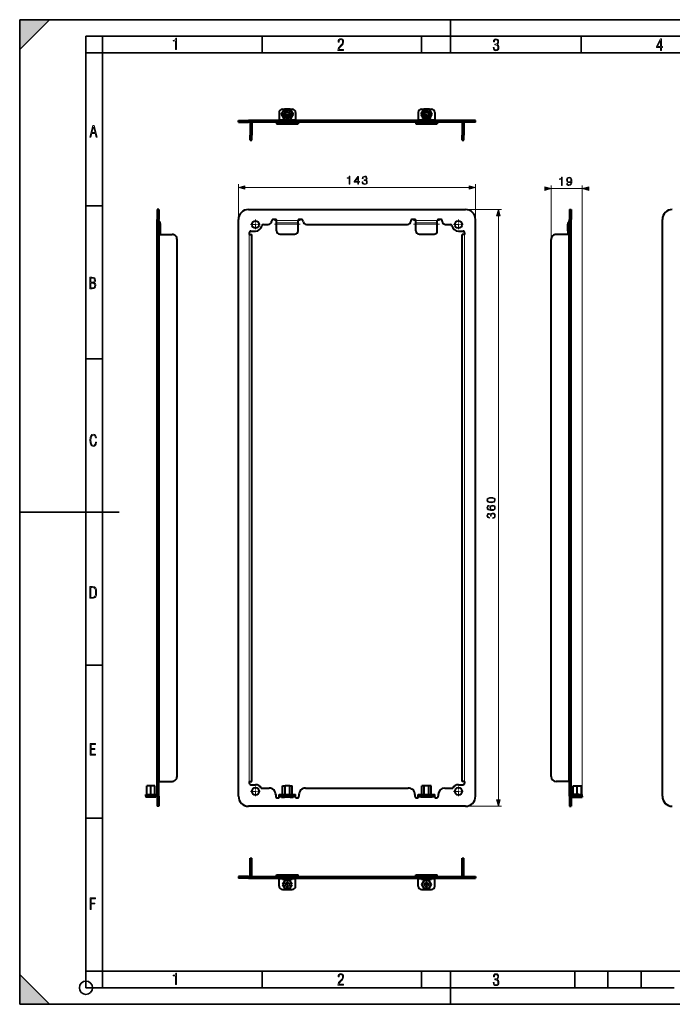
# Model space of a CAD drawing. Extents: x 0 to 420, y 0 to 297.
# Drawn here: x 0 to 197, y 0 to 297 of the extents above; entities that cross this region are included whole.
import ezdxf

# ---------------------------------------------------------------- set-up
doc = ezdxf.new("R2010")
doc.units = 0
doc.linetypes.add('DASHDOT', pattern=[18.5, 12, -3, 0.5, -3])

msp = doc.modelspace()

# ---------------------------------------------------------------- linework, layer by layer
at = {"color": 7, "lineweight": 35}
for p, q in [((0, 0), (0, 297)), ((0, 297), (420, 297)), ((0, 288), (9, 297)), ((0, 0), (0, 297)), ((0, 297), (420, 297)), ((0, 288), (0, 297)), ((0, 297), (9, 297)), ((130, 287), (130, 297)), ((20.000401, 4.99976), (20.000401, 292)), ((20.000401, 292), (415, 292)), ((25.000401, 287), (25.000401, 292)), ((73.125504, 287), (73.125504, 292)), ((121.250999, 287), (121.250999, 292)), ((169.376007, 287), (169.376007, 292)), ((20.000401, 287), (25.000401, 287)), ((25.000401, 9.99976), (25.000401, 287)), ((25.000401, 287), (410, 287)), ((20.000401, 240.832993), (25.000401, 240.832993)), ((20.000401, 194.667007), (25.000401, 194.667007)), ((0, 148.5), (30, 148.5)), ((20.000401, 102.333), (25.000401, 102.333)), ((20.000401, 56.166599), (25.000401, 56.166599)), ((0, 9), (9, 0)), ((0, 0), (0, 9)), ((20.000401, 10), (25.000401, 10)), ((20.000401, 9.99976), (25.000401, 9.99976)), ((25.000401, 9.99976), (410, 9.99976)), ((25.0005, 4.99976), (25.0005, 9.99976)), ((73.125504, 4.99976), (73.125504, 9.99976)), ((121.250999, 4.99976), (121.250999, 9.99976)), ((130, 0), (130, 9.99976)), ((167.501007, 4.99976), (167.501007, 9.99976)), ((177.501007, 4.99976), (177.501007, 9.99976)), ((187.501007, 4.99976), (187.501007, 9.99976)), ((20.000401, 4.99976), (167.501007, 4.99976)), ((167.501007, 4.99976), (177.501007, 4.99976)), ((177.501007, 4.99976), (187.501007, 4.99976)), ((187.501007, 4.99976), (197.501007, 4.99976)), ((0, 0), (420, 0)), ((0, 0), (420, 0)), ((0, 0), (9, 0))]:
    msp.add_line(p, q, dxfattribs=at)
at = {"color": 7, "lineweight": 40}
for p, q in [((78.262886, 269.020355), (78.262886, 266.870361)), ((79.030838, 268.520355), (79.896858, 270.020355)), ((79.896858, 267.020355), (79.030838, 268.520355)), ((79.262886, 270.020355), (79.896858, 270.020355)), ((81.628914, 270.020355), (79.896858, 270.020355)), ((81.628914, 270.020355), (82.262886, 270.020355)), ((81.628914, 270.020355), (82.494934, 268.520355)), ((82.494934, 268.520355), (81.628914, 267.020355)), ((83.262886, 269.020355), (83.262886, 266.870361)), ((120.262886, 269.020355), (120.262886, 266.870361)), ((121.896866, 270.020355), (121.030838, 268.520355)), ((121.030838, 268.520355), (121.896866, 267.020355)), ((121.262886, 270.020355), (121.896866, 270.020355)), ((123.628906, 270.020355), (121.896866, 270.020355)), ((123.628906, 270.020355), (124.262886, 270.020355)), ((124.494934, 268.520355), (123.628906, 270.020355)), ((123.628906, 267.020355), (124.494934, 268.520355)), ((125.262886, 269.020355), (125.262886, 266.870361)), ((66.012886, 266.620361), (69.012886, 266.620361)), ((66.012886, 266.120361), (66.012886, 266.620361)), ((66.012886, 266.120361), (69.012886, 266.120361)), ((134.512878, 266.620361), (69.012886, 266.620361)), ((134.512878, 266.120361), (69.012886, 266.120361)), ((69.512886, 265.870361), (69.512886, 262.120361)), ((70.012886, 265.870361), (70.012886, 262.120361)), ((78.512886, 266.120361), (77.512886, 266.120361)), ((77.512886, 266.120361), (77.512886, 265.620361)), ((77.512886, 265.620361), (78.512886, 265.620361)), ((78.262886, 266.620361), (78.262886, 266.870361)), ((78.512886, 266.120361), (83.012886, 266.120361)), ((78.512886, 265.620361), (83.012886, 265.620361)), ((79.262886, 266.870361), (82.262886, 266.870361)), ((79.262886, 266.870361), (79.262886, 266.620361)), ((79.896858, 267.020355), (81.628914, 267.020355)), ((82.262886, 266.870361), (82.262886, 266.620361)), ((84.012886, 266.120361), (83.012886, 266.120361)), ((83.012886, 265.620361), (84.012886, 265.620361)), ((83.262886, 266.620361), (83.262886, 266.870361)), ((84.012886, 266.120361), (84.012886, 265.620361)), ((120.512886, 266.120361), (119.512886, 266.120361)), ((119.512886, 266.120361), (119.512886, 265.620361)), ((119.512886, 265.620361), (120.512886, 265.620361)), ((120.262886, 266.620361), (120.262886, 266.870361)), ((120.512886, 266.120361), (125.012886, 266.120361)), ((120.512886, 265.620361), (125.012886, 265.620361)), ((121.262886, 266.870361), (124.262886, 266.870361)), ((121.262886, 266.870361), (121.262886, 266.620361)), ((121.896866, 267.020355), (123.628906, 267.020355)), ((124.262886, 266.870361), (124.262886, 266.620361)), ((126.012886, 266.120361), (125.012886, 266.120361)), ((125.012886, 265.620361), (126.012886, 265.620361)), ((125.262886, 266.620361), (125.262886, 266.870361)), ((126.012886, 266.120361), (126.012886, 265.620361)), ((133.512878, 265.870361), (133.512878, 262.120361)), ((134.012878, 265.870361), (134.012878, 262.120361)), ((137.512878, 266.620361), (134.512878, 266.620361)), ((137.512878, 266.120361), (134.512878, 266.120361)), ((137.512878, 266.120361), (137.512878, 266.620361)), ((69.512886, 260.620361), (69.512886, 262.120361)), ((70.012886, 260.620361), (70.012886, 262.120361)), ((133.512878, 260.620361), (133.512878, 262.120361)), ((134.012878, 260.620361), (134.012878, 262.120361)), ((69.512886, 260.620361), (70.012886, 260.620361)), ((133.512878, 260.620361), (134.012878, 260.620361)), ((41.98093, 239.736252), (41.48093, 239.736252)), ((41.48093, 239.736252), (41.48093, 236.736252)), ((41.98093, 239.736252), (41.98093, 236.736252)), ((69.012886, 239.736252), (134.512878, 239.736252)), ((165.853851, 239.736252), (166.353851, 239.736252)), ((165.853851, 239.736252), (165.853851, 236.736252)), ((166.353851, 239.736252), (166.353851, 236.736252)), ((41.48093, 62.736252), (41.48093, 236.736252)), ((41.98093, 62.736252), (41.98093, 236.736252)), ((42.127377, 236.089798), (42.188038, 236.029144)), ((42.48093, 233.336258), (42.48093, 235.322037)), ((66.012886, 62.736252), (66.012886, 236.736252)), ((73.587372, 235.236252), (75.012886, 235.236252)), ((77.262886, 236.736252), (76.512886, 236.736252)), ((77.512886, 236.443359), (77.512886, 236.486252)), ((77.512886, 235.736252), (77.512886, 236.443359)), ((77.512886, 235.675598), (77.512886, 235.736252)), ((77.512886, 235.322037), (77.512886, 235.675598)), ((77.512886, 233.336258), (77.512886, 235.322037)), ((84.012886, 236.443359), (84.012886, 236.486252)), ((84.012886, 235.736252), (84.012886, 236.443359)), ((84.012886, 235.675598), (84.012886, 235.736252)), ((84.012886, 235.322037), (84.012886, 235.675598)), ((84.012886, 233.336258), (84.012886, 235.322037)), ((85.012886, 236.736252), (84.262886, 236.736252)), ((86.512886, 235.236252), (117.012886, 235.236252)), ((119.262886, 236.736252), (118.512886, 236.736252)), ((119.512886, 236.443359), (119.512886, 236.486252)), ((119.512886, 235.736252), (119.512886, 236.443359)), ((119.512886, 235.675598), (119.512886, 235.736252)), ((119.512886, 235.322037), (119.512886, 235.675598)), ((119.512886, 233.336258), (119.512886, 235.322037)), ((126.012886, 236.443359), (126.012886, 236.486252)), ((126.012886, 235.736252), (126.012886, 236.443359)), ((126.012886, 235.675598), (126.012886, 235.736252)), ((126.012886, 235.322037), (126.012886, 235.675598)), ((126.012886, 233.336258), (126.012886, 235.322037)), ((127.012886, 236.736252), (126.262886, 236.736252)), ((128.512878, 235.236252), (129.9384, 235.236252)), ((137.512878, 62.736252), (137.512878, 236.736252)), ((165.353851, 233.336258), (165.353851, 235.322037)), ((165.707397, 236.089798), (165.646744, 236.029144)), ((165.853851, 62.736252), (165.853851, 236.736252)), ((165.853851, 233.336258), (165.853851, 235.322037)), ((166.353851, 62.736252), (166.353851, 236.736252)), ((193.918121, 62.736252), (193.918121, 236.736252)), ((41.98093, 232.336258), (42.48093, 232.336258)), ((42.23093, 232.236252), (41.98093, 232.236252)), ((42.23093, 232.236252), (45.98093, 232.236252)), ((42.48093, 232.336258), (42.48093, 233.336258)), ((69.262886, 232.736252), (69.262886, 232.236252)), ((69.262886, 232.236252), (70.012886, 232.236252)), ((69.762886, 233.236252), (71.137886, 233.236252)), ((70.012886, 67.236252), (70.012886, 232.236252)), ((78.512886, 232.336258), (83.012886, 232.336258)), ((120.512886, 232.336258), (125.012886, 232.336258)), ((132.387878, 233.236252), (133.762878, 233.236252)), ((133.512878, 67.236252), (133.512878, 232.236252)), ((134.262878, 232.236252), (133.512878, 232.236252)), ((134.262878, 232.736252), (134.262878, 232.236252)), ((165.603851, 232.236252), (161.853851, 232.236252)), ((165.353851, 233.336258), (165.353851, 232.336258)), ((165.853851, 232.336258), (165.353851, 232.336258)), ((165.603851, 232.236252), (165.853851, 232.236252)), ((165.853851, 232.336258), (165.853851, 233.336258)), ((47.48093, 68.736252), (47.48093, 230.736252)), ((160.353851, 68.736252), (160.353851, 230.736252)), ((38.35593, 63.236252), (38.35593, 65.936249)), ((39.580929, 65.936249), (38.35593, 65.936249)), ((39.580929, 63.236252), (39.580929, 65.936249)), ((40.805931, 65.936249), (39.580929, 65.936249)), ((40.805931, 63.236252), (40.805931, 65.936249)), ((42.23093, 67.236252), (41.98093, 67.236252)), ((42.23093, 67.236252), (45.98093, 67.236252)), ((69.262886, 67.236252), (69.262886, 66.736252)), ((69.262886, 67.236252), (70.012886, 67.236252)), ((69.762886, 66.236252), (71.137886, 66.236252)), ((79.348381, 65.936249), (80.055634, 65.936249)), ((79.348381, 63.236252), (79.348381, 65.936249)), ((80.055634, 63.236252), (80.055634, 65.936249)), ((81.470139, 65.936249), (80.055634, 65.936249)), ((81.470139, 63.236252), (81.470139, 65.936249)), ((81.470139, 65.936249), (82.177399, 65.936249)), ((82.177399, 63.236252), (82.177399, 65.936249)), ((121.348373, 63.236252), (121.348373, 65.936249)), ((122.055634, 65.936249), (121.348373, 65.936249)), ((122.055634, 63.236252), (122.055634, 65.936249)), ((123.470139, 65.936249), (122.055634, 65.936249)), ((123.470139, 63.236252), (123.470139, 65.936249)), ((124.177399, 65.936249), (123.470139, 65.936249)), ((124.177399, 63.236252), (124.177399, 65.936249)), ((132.387878, 66.236252), (133.762878, 66.236252)), ((134.262878, 67.236252), (133.512878, 67.236252)), ((134.262878, 67.236252), (134.262878, 66.736252)), ((165.603851, 67.236252), (161.853851, 67.236252)), ((165.603851, 67.236252), (165.853851, 67.236252)), ((167.028854, 63.236252), (167.028854, 65.936249)), ((167.028854, 65.936249), (168.253845, 65.936249)), ((168.253845, 65.936249), (169.478851, 65.936249)), ((168.253845, 63.236252), (168.253845, 65.936249)), ((169.478851, 63.236252), (169.478851, 65.936249)), ((38.080929, 63.236252), (39.080929, 63.236252)), ((38.080929, 62.736252), (38.080929, 63.236252)), ((38.080929, 62.736252), (39.080929, 62.736252)), ((38.080929, 62.736252), (38.080929, 62.436253)), ((39.580929, 62.436253), (38.080929, 62.436253)), ((39.080929, 63.236252), (41.23093, 63.236252)), ((39.080929, 62.736252), (41.23093, 62.736252)), ((39.580929, 62.736252), (39.580929, 62.436253)), ((41.080929, 62.436253), (39.580929, 62.436253)), ((41.080929, 62.736252), (41.080929, 62.436253)), ((41.48093, 62.736252), (41.48093, 59.736252)), ((41.98093, 62.736252), (41.98093, 59.736252)), ((72.869934, 65.236252), (75.262886, 65.236252)), ((77.262886, 63.236252), (77.262886, 62.736252)), ((78.262886, 63.236252), (79.262886, 63.236252)), ((78.262886, 62.736252), (78.262886, 63.236252)), ((78.262886, 62.736252), (79.262886, 62.736252)), ((78.262886, 62.486252), (78.262886, 62.736252)), ((78.262886, 62.436253), (78.262886, 62.486252)), ((79.030838, 62.736252), (79.896858, 62.736252)), ((79.030838, 62.736252), (79.030838, 62.436253)), ((79.030838, 62.436253), (79.896858, 62.436253)), ((79.262886, 63.236252), (82.262886, 63.236252)), ((79.262886, 62.736252), (82.262886, 62.736252)), ((79.896858, 62.736252), (79.896858, 62.436253)), ((81.628914, 62.736252), (79.896858, 62.736252)), ((81.628914, 62.436253), (79.896858, 62.436253)), ((81.628914, 62.736252), (81.628914, 62.436253)), ((81.628914, 62.736252), (82.494934, 62.736252)), ((81.628914, 62.436253), (82.494934, 62.436253)), ((82.262886, 63.236252), (83.262886, 63.236252)), ((82.262886, 62.736252), (83.262886, 62.736252)), ((82.494934, 62.736252), (82.494934, 62.436253)), ((83.262886, 62.736252), (83.262886, 63.236252)), ((83.262886, 62.486252), (83.262886, 62.736252)), ((83.262886, 62.436253), (83.262886, 62.486252)), ((84.262886, 63.236252), (84.262886, 62.736252)), ((86.262886, 65.236252), (117.262886, 65.236252)), ((119.262886, 63.236252), (119.262886, 62.736252)), ((120.262886, 63.236252), (121.262886, 63.236252)), ((120.262886, 62.736252), (120.262886, 63.236252)), ((120.262886, 62.736252), (121.262886, 62.736252)), ((120.262886, 62.486252), (120.262886, 62.736252)), ((120.262886, 62.436253), (120.262886, 62.486252)), ((121.896866, 62.736252), (121.030838, 62.736252)), ((121.030838, 62.736252), (121.030838, 62.436253)), ((121.896866, 62.436253), (121.030838, 62.436253)), ((121.262886, 63.236252), (124.262886, 63.236252)), ((121.262886, 62.736252), (124.262886, 62.736252)), ((123.628906, 62.736252), (121.896866, 62.736252)), ((121.896866, 62.736252), (121.896866, 62.436253)), ((123.628906, 62.436253), (121.896866, 62.436253)), ((124.494934, 62.736252), (123.628906, 62.736252)), ((123.628906, 62.736252), (123.628906, 62.436253)), ((124.494934, 62.436253), (123.628906, 62.436253)), ((124.262886, 63.236252), (125.262886, 63.236252)), ((124.262886, 62.736252), (125.262886, 62.736252)), ((124.494934, 62.736252), (124.494934, 62.436253)), ((125.262886, 62.736252), (125.262886, 63.236252)), ((125.262886, 62.486252), (125.262886, 62.736252)), ((125.262886, 62.436253), (125.262886, 62.486252)), ((126.262886, 63.236252), (126.262886, 62.736252)), ((128.262878, 65.236252), (130.655838, 65.236252)), ((165.853851, 62.736252), (165.853851, 59.736252)), ((166.353851, 62.736252), (166.353851, 59.736252)), ((168.753845, 63.236252), (166.603851, 63.236252)), ((168.753845, 62.736252), (166.603851, 62.736252)), ((166.753845, 62.736252), (166.753845, 62.436253)), ((166.753845, 62.736252), (168.253845, 62.736252)), ((166.753845, 62.436253), (168.253845, 62.436253)), ((168.253845, 62.736252), (169.753845, 62.736252)), ((168.253845, 62.736252), (168.253845, 62.436253)), ((168.253845, 62.436253), (169.753845, 62.436253)), ((168.753845, 63.236252), (169.753845, 63.236252)), ((168.753845, 62.736252), (169.753845, 62.736252)), ((169.753845, 62.736252), (169.753845, 63.236252)), ((169.753845, 62.736252), (169.753845, 62.436253)), ((41.98093, 59.736252), (41.48093, 59.736252)), ((134.512878, 59.736252), (69.012886, 59.736252)), ((77.762886, 62.236252), (78.062889, 62.236252)), ((83.462891, 62.236252), (83.762886, 62.236252)), ((119.762886, 62.236252), (120.062881, 62.236252)), ((125.462891, 62.236252), (125.762886, 62.236252)), ((165.853851, 59.736252), (166.353851, 59.736252)), ((69.512886, 42.536266), (69.512886, 44.036266)), ((69.512886, 44.036266), (70.012886, 44.036266)), ((69.512886, 38.786266), (69.512886, 42.536266)), ((70.012886, 42.536266), (70.012886, 44.036266)), ((70.012886, 38.786266), (70.012886, 42.536266)), ((133.512878, 44.036266), (134.012878, 44.036266)), ((133.512878, 42.536266), (133.512878, 44.036266)), ((133.512878, 38.786266), (133.512878, 42.536266)), ((134.012878, 42.536266), (134.012878, 44.036266)), ((134.012878, 38.786266), (134.012878, 42.536266)), ((77.512886, 39.036266), (84.012886, 39.036266)), ((77.512886, 38.743374), (77.512886, 39.036266)), ((77.512886, 38.682713), (77.512886, 38.743374)), ((77.512886, 38.536266), (77.512886, 38.682713)), ((84.012886, 38.743374), (84.012886, 39.036266)), ((84.012886, 38.682713), (84.012886, 38.743374)), ((84.012886, 38.536266), (84.012886, 38.682713)), ((119.512886, 39.036266), (126.012886, 39.036266)), ((119.512886, 38.743374), (119.512886, 39.036266)), ((119.512886, 38.682713), (119.512886, 38.743374)), ((119.512886, 38.536266), (119.512886, 38.682713)), ((126.012886, 38.743374), (126.012886, 39.036266)), ((126.012886, 38.682713), (126.012886, 38.743374)), ((126.012886, 38.536266), (126.012886, 38.682713)), ((69.012886, 38.536266), (66.012886, 38.536266)), ((66.012886, 38.536266), (66.012886, 38.036266)), ((69.012886, 38.036266), (66.012886, 38.036266)), ((69.012886, 38.536266), (134.512878, 38.536266)), ((69.012886, 38.036266), (134.512878, 38.036266)), ((78.262886, 37.786266), (78.262886, 38.036266)), ((78.262886, 35.636265), (78.262886, 37.786266)), ((79.262886, 38.036266), (79.262886, 37.786266)), ((79.262886, 37.786266), (82.262886, 37.786266)), ((80.041199, 37.386265), (79.319511, 36.136265)), ((79.319511, 36.136265), (80.041199, 34.886265)), ((80.055634, 37.361267), (79.348381, 36.136265)), ((79.348381, 36.136265), (80.055634, 34.911266)), ((80.041199, 37.386265), (81.484573, 37.386265)), ((80.055634, 37.361267), (81.470139, 37.361267)), ((82.177399, 36.136265), (81.470139, 37.361267)), ((81.470139, 34.911266), (82.177399, 36.136265)), ((82.206261, 36.136265), (81.484573, 37.386265)), ((81.484573, 34.886265), (82.206261, 36.136265)), ((82.262886, 38.036266), (82.262886, 37.786266)), ((83.262886, 37.786266), (83.262886, 38.036266)), ((83.262886, 35.636265), (83.262886, 37.786266)), ((120.262886, 37.786266), (120.262886, 38.036266)), ((120.262886, 35.636265), (120.262886, 37.786266)), ((121.262886, 38.036266), (121.262886, 37.786266)), ((121.262886, 37.786266), (124.262886, 37.786266)), ((121.319511, 36.136265), (122.041199, 37.386265)), ((122.041199, 34.886265), (121.319511, 36.136265)), ((121.348373, 36.136265), (122.055634, 37.361267)), ((122.055634, 34.911266), (121.348373, 36.136265)), ((122.041199, 37.386265), (123.484573, 37.386265)), ((122.055634, 37.361267), (123.470139, 37.361267)), ((123.470139, 37.361267), (124.177399, 36.136265)), ((124.177399, 36.136265), (123.470139, 34.911266)), ((123.484573, 37.386265), (124.206261, 36.136265)), ((124.206261, 36.136265), (123.484573, 34.886265)), ((124.262886, 38.036266), (124.262886, 37.786266)), ((125.262886, 37.786266), (125.262886, 38.036266)), ((125.262886, 35.636265), (125.262886, 37.786266)), ((134.512878, 38.536266), (137.512878, 38.536266)), ((134.512878, 38.036266), (137.512878, 38.036266)), ((137.512878, 38.536266), (137.512878, 38.036266)), ((79.262886, 34.636265), (82.262886, 34.636265)), ((81.628914, 34.636265), (79.896858, 34.636265)), ((81.484573, 34.886265), (80.041199, 34.886265)), ((81.470139, 34.911266), (80.055634, 34.911266)), ((121.262886, 34.636265), (124.262886, 34.636265)), ((123.628906, 34.636265), (121.896866, 34.636265)), ((123.484573, 34.886265), (122.041199, 34.886265)), ((123.470139, 34.911266), (122.055634, 34.911266))]:
    msp.add_line(p, q, dxfattribs=at)
at = {"color": 7, "linetype": 'DASHDOT', "lineweight": 18, "ltscale": 0.070214}
for p, q in [((82.16716, 268.520355), (79.358612, 268.520355)), ((124.16716, 268.520355), (121.358612, 268.520355))]:
    msp.add_line(p, q, dxfattribs=at)
at = {"color": 7, "linetype": 'DASHDOT', "lineweight": 18, "ltscale": 0.070213}
for p, q in [((80.762886, 269.924622), (80.762886, 267.116089)), ((122.762886, 269.924622), (122.762886, 267.116089))]:
    msp.add_line(p, q, dxfattribs=at)
at = {"color": 7, "linetype": 'DASHDOT', "lineweight": 18, "ltscale": 0.015007}
for p, q in [((69.012886, 266.67038), (69.012886, 266.070099)), ((42.030956, 236.736252), (41.430656, 236.736252)), ((166.40387, 236.736252), (165.803574, 236.736252)), ((42.030956, 62.736252), (41.430656, 62.736252)), ((166.40387, 62.736252), (165.803574, 62.736252)), ((134.512878, 38.586292), (134.512878, 37.985992))]:
    msp.add_line(p, q, dxfattribs=at)
at = {"color": 7, "lineweight": 18}
for p, q in [((69.012886, 266.120361), (69.012886, 266.620361)), ((78.262886, 266.870361), (79.262886, 266.870361)), ((78.512886, 266.120361), (78.512886, 265.620361)), ((82.262886, 266.870361), (83.262886, 266.870361)), ((83.012886, 266.120361), (83.012886, 265.620361)), ((120.262886, 266.870361), (121.262886, 266.870361)), ((120.512886, 266.120361), (120.512886, 265.620361)), ((124.262886, 266.870361), (125.262886, 266.870361)), ((125.012886, 266.120361), (125.012886, 265.620361)), ((134.512878, 266.120361), (134.512878, 266.620361)), ((69.512886, 262.120361), (70.012886, 262.120361)), ((133.512878, 262.120361), (134.012878, 262.120361)), ((66.012886, 236.736252), (66.012886, 247.371918)), ((137.512878, 236.736252), (137.512878, 247.371918)), ((160.353851, 230.736252), (160.353851, 247.033752)), ((169.753845, 62.736252), (169.753845, 247.033752)), ((67.94474, 246.371918), (135.581024, 246.371918)), ((160.353851, 246.033752), (169.753845, 246.033752)), ((134.512878, 239.736252), (145.426147, 239.736252)), ((144.426147, 61.668102), (144.426147, 237.804398)), ((41.98093, 236.736252), (41.48093, 236.736252)), ((77.512886, 236.443359), (84.012886, 236.443359)), ((77.512886, 235.736252), (84.012886, 235.736252)), ((77.512886, 235.675598), (84.012886, 235.675598)), ((77.512886, 235.322037), (84.012886, 235.322037)), ((119.512886, 236.443359), (126.012886, 236.443359)), ((119.512886, 235.736252), (126.012886, 235.736252)), ((119.512886, 235.675598), (126.012886, 235.675598)), ((119.512886, 235.322037), (126.012886, 235.322037)), ((165.853851, 236.736252), (166.353851, 236.736252)), ((41.98093, 233.336258), (42.48093, 233.336258)), ((42.23093, 67.236252), (42.23093, 232.236252)), ((69.262886, 232.236252), (69.262886, 67.236252)), ((134.262878, 232.236252), (134.262878, 67.236252)), ((165.853851, 233.336258), (165.353851, 233.336258)), ((165.603851, 67.236252), (165.603851, 232.236252)), ((39.080929, 62.736252), (39.080929, 63.236252)), ((41.98093, 62.736252), (41.48093, 62.736252)), ((78.262886, 62.486252), (79.030838, 62.486252)), ((79.262886, 62.736252), (79.262886, 63.236252)), ((82.262886, 62.736252), (82.262886, 63.236252)), ((82.494934, 62.486252), (83.262886, 62.486252)), ((120.262886, 62.486252), (121.030838, 62.486252)), ((121.262886, 62.736252), (121.262886, 63.236252)), ((124.262886, 62.736252), (124.262886, 63.236252)), ((124.494934, 62.486252), (125.262886, 62.486252)), ((165.853851, 62.736252), (166.353851, 62.736252)), ((168.753845, 62.736252), (168.753845, 63.236252)), ((134.512878, 59.736252), (145.426147, 59.736252)), ((69.512886, 42.536266), (70.012886, 42.536266)), ((133.512878, 42.536266), (134.012878, 42.536266)), ((77.512886, 38.743374), (84.012886, 38.743374)), ((77.512886, 38.682713), (84.012886, 38.682713)), ((119.512886, 38.743374), (126.012886, 38.743374)), ((119.512886, 38.682713), (126.012886, 38.682713)), ((69.012886, 38.536266), (69.012886, 38.036266)), ((78.262886, 37.786266), (79.262886, 37.786266)), ((82.262886, 37.786266), (83.262886, 37.786266)), ((120.262886, 37.786266), (121.262886, 37.786266)), ((124.262886, 37.786266), (125.262886, 37.786266)), ((134.512878, 38.536266), (134.512878, 38.036266))]:
    msp.add_line(p, q, dxfattribs=at)
at = {"color": 7, "linetype": 'DASHDOT', "lineweight": 18, "ltscale": 0.03}
for p, q in [((78.162888, 266.870361), (79.362885, 266.870361)), ((82.162888, 266.870361), (83.362885, 266.870361)), ((120.162888, 266.870361), (121.362885, 266.870361)), ((124.162888, 266.870361), (125.362885, 266.870361)), ((78.162888, 37.786266), (79.362885, 37.786266)), ((82.162888, 37.786266), (83.362885, 37.786266)), ((120.162888, 37.786266), (121.362885, 37.786266)), ((124.162888, 37.786266), (125.362885, 37.786266))]:
    msp.add_line(p, q, dxfattribs=at)
at = {"color": 7, "linetype": 'DASHDOT', "lineweight": 18, "ltscale": 0.014999}
msp.add_line((134.512878, 266.070374), (134.512878, 266.670349), dxfattribs=at)
at = {"color": 7, "linetype": 'DASHDOT', "lineweight": 18, "ltscale": 0.073125}
for p, q in [((72.600388, 235.236252), (69.675385, 235.236252)), ((71.137886, 236.698746), (71.137886, 233.773758)), ((133.850388, 235.236252), (130.925385, 235.236252)), ((132.387878, 236.698746), (132.387878, 233.773758)), ((71.137886, 65.698753), (71.137886, 62.77375)), ((132.387878, 65.698753), (132.387878, 62.77375)), ((72.600388, 64.236252), (69.675385, 64.236252)), ((133.850388, 64.236252), (130.925385, 64.236252))]:
    msp.add_line(p, q, dxfattribs=at)
at = {"color": 7, "linetype": 'DASHDOT', "lineweight": 18, "ltscale": 0.195}
for p, q in [((76.862885, 236.443359), (84.662888, 236.443359)), ((76.862885, 235.322037), (84.662888, 235.322037)), ((118.862885, 236.443359), (126.662888, 236.443359)), ((118.862885, 235.322037), (126.662888, 235.322037))]:
    msp.add_line(p, q, dxfattribs=at)
at = {"color": 7, "linetype": 'DASHDOT', "lineweight": 18, "ltscale": 0.023039}
msp.add_line((78.186089, 62.486252), (79.107635, 62.486252), dxfattribs=at)
at = {"color": 7, "linetype": 'DASHDOT', "lineweight": 18, "ltscale": 0.023038}
for p, q in [((82.418144, 62.486252), (83.339684, 62.486252)), ((120.186096, 62.486252), (121.107635, 62.486252)), ((124.418144, 62.486252), (125.339676, 62.486252))]:
    msp.add_line(p, q, dxfattribs=at)
at = {"color": 7, "linetype": 'DASHDOT', "lineweight": 18, "ltscale": 0.015}
msp.add_line((69.012886, 37.986267), (69.012886, 38.586266), dxfattribs=at)
at = {"color": 7, "linetype": 'DASHDOT', "lineweight": 18, "ltscale": 0.039}
for p, q in [((81.542885, 36.136265), (79.982887, 36.136265)), ((80.762886, 36.916267), (80.762886, 35.356266)), ((123.542885, 36.136265), (121.982887, 36.136265)), ((122.762886, 36.916267), (122.762886, 35.356266))]:
    msp.add_line(p, q, dxfattribs=at)
at = {"color": 7, "lineweight": 18}
for points in [[(47.03595, 287.977722), (47.322525, 287.977722), (47.322525, 291.426056), (47.101723, 291.426056), (47.026554, 291.120667), (46.876217, 290.918671), (46.63662, 290.796509), (46.303062, 290.754242), (46.303062, 290.575714), (46.490982, 290.571014), (47.03595, 290.613281)], [(96.03479, 287.748749), (97.749557, 287.748749), (97.749557, 288.035339), (96.349556, 288.035339), (96.396538, 288.279633), (96.537476, 288.519226), (96.758286, 288.777618), (97.049561, 289.064178), (97.373718, 289.378937), (97.632111, 289.764191), (97.740166, 290.332642), (97.679092, 290.722565), (97.509964, 291.013855), (97.24218, 291.197083), (96.899223, 291.262848), (96.560966, 291.197083), (96.307274, 291.004456), (96.142845, 290.699097), (96.086472, 290.295044), (96.086472, 290.243378), (96.354256, 290.243378), (96.391838, 290.572235), (96.499893, 290.811829), (96.678421, 290.952789), (96.927414, 290.999756), (97.138824, 290.952789), (97.303253, 290.825928), (97.411301, 290.623901), (97.448891, 290.35614), (97.397209, 290.008484), (97.256271, 289.721893), (96.786469, 289.19574), (96.457611, 288.857483), (96.218018, 288.538025), (96.081772, 288.17627)], [(142.865891, 288.620239), (142.926971, 288.197418), (143.0961, 287.88266), (143.359192, 287.694733), (143.706833, 287.628967), (144.077972, 287.694733), (144.359863, 287.896759), (144.538376, 288.220917), (144.604156, 288.648438), (144.566574, 288.963196), (144.463211, 289.216888), (144.289383, 289.404785), (144.04039, 289.536346), (144.237701, 289.667877), (144.383347, 289.851105), (144.47261, 290.081299), (144.505493, 290.35849), (144.444412, 290.710846), (144.284683, 290.978638), (144.030991, 291.152466), (143.711533, 291.213531), (143.396774, 291.152466), (143.157166, 290.973938), (143.002136, 290.682648), (142.945755, 290.292725), (143.227646, 290.292725), (143.227646, 290.306824), (143.260529, 290.583984), (143.359192, 290.786011), (143.514221, 290.908142), (143.720932, 290.955139), (143.927643, 290.912842), (144.087372, 290.79541), (144.186035, 290.607483), (144.223618, 290.35849), (144.176636, 290.034332), (144.030991, 289.808838), (143.786697, 289.677277), (143.434357, 289.63501), (143.415558, 289.63501), (143.415558, 289.376617), (143.561203, 289.381317), (143.89006, 289.33432), (144.120255, 289.19809), (144.2565, 288.967896), (144.303482, 288.639038), (144.2565, 288.324249), (144.134354, 288.089355), (143.946426, 287.943726), (143.711533, 287.896759), (143.481339, 287.943726), (143.302811, 288.079956), (143.190063, 288.310181), (143.147781, 288.620239)], [(193.360916, 287.748749), (193.661591, 287.748749), (193.661591, 288.646057), (193.976349, 288.646057), (193.976349, 288.89975), (193.661591, 288.89975), (193.661591, 291.197083), (193.360916, 291.197083), (192.167618, 288.89975), (192.167618, 288.646057), (193.360916, 288.646057)], [(192.463593, 288.89975), (193.393799, 290.746063), (193.360916, 288.89975)], [(21.175169, 261.603729), (21.447651, 261.603729), (21.748322, 262.703064), (22.80537, 262.703064), (23.101343, 261.603729), (23.397316, 261.603729), (22.462416, 265.103729), (22.119463, 265.103729)], [(21.800001, 262.970856), (22.274498, 264.718506), (22.744295, 262.970856)], [(99.413094, 247.371918), (99.642578, 247.371918), (99.642578, 249.802383), (99.44091, 249.802383), (99.388748, 249.583328), (99.27401, 249.433807), (99.082771, 249.346878), (98.82547, 249.32254), (98.811562, 249.32254), (98.811562, 249.173035), (98.846329, 249.173035), (99.187088, 249.20433), (99.413094, 249.30864)], [(102.013229, 247.371918), (102.242722, 247.371918), (102.242722, 247.97345), (102.562607, 247.97345), (102.562607, 248.15773), (102.242722, 248.15773), (102.242722, 249.732834), (101.99585, 249.732834), (100.966644, 248.15773), (100.966644, 247.97345), (102.013229, 247.97345)], [(103.309479, 248.067322), (103.309479, 248.060379), (103.361633, 247.740479), (103.518097, 247.504044), (103.764969, 247.354538), (104.09877, 247.302383), (104.422134, 247.354538), (104.669006, 247.497086), (104.82547, 247.726578), (104.881104, 248.029083), (104.853287, 248.244659), (104.773315, 248.421982), (104.644669, 248.554108), (104.467339, 248.641037), (104.717682, 248.853134), (104.804611, 249.173035), (104.755936, 249.430328), (104.620331, 249.628525), (104.401276, 249.757172), (104.11615, 249.802383), (103.817123, 249.750214), (103.591125, 249.611145), (103.445084, 249.381653), (103.385971, 249.079147), (103.601547, 249.079147), (103.639801, 249.305161), (103.740631, 249.47554), (103.897102, 249.579849), (104.112679, 249.618088), (104.303917, 249.583328), (104.45343, 249.49292), (104.550781, 249.350357), (104.585556, 249.173035), (104.54731, 248.96788), (104.439522, 248.825333), (104.258713, 248.734924), (104.01532, 248.707108), (103.928391, 248.710587), (103.928391, 248.533249), (104.032707, 248.536728), (104.300438, 248.505432), (104.491676, 248.41156), (104.606415, 248.255081), (104.644669, 248.036041), (104.606415, 247.80307), (104.498627, 247.629227), (104.321304, 247.521423), (104.084862, 247.486664), (103.858856, 247.524902), (103.688477, 247.639648), (103.580688, 247.82045), (103.545914, 248.067322)], [(67.94474, 246.889557), (66.012886, 246.371918), (67.94474, 245.854279)], [(102.013229, 248.15773), (101.175262, 248.15773), (102.013229, 249.444244)], [(135.581024, 245.854279), (137.512878, 246.371918), (135.581024, 246.889557)], [(158.421997, 245.516113), (160.353851, 246.033752), (158.421997, 246.551392)], [(163.490891, 247.033752), (163.720367, 247.033752), (163.720367, 249.464218), (163.518707, 249.464218), (163.466553, 249.245163), (163.351807, 249.095642), (163.160568, 249.008713), (162.903259, 248.984375), (162.889359, 248.984375), (162.889359, 248.834869), (162.924133, 248.834869), (163.264877, 248.866165), (163.490891, 248.970474)], [(165.273926, 247.579651), (165.061813, 247.579651), (165.127884, 247.318878), (165.266968, 247.124161), (165.468628, 247.005936), (165.732895, 246.964218), (166.111893, 247.051132), (166.390045, 247.308441), (166.560425, 247.739594), (166.602158, 248.014282), (166.619537, 248.334167), (166.563904, 248.820953), (166.403961, 249.175613), (166.139709, 249.39119), (165.785049, 249.464218), (165.472107, 249.405106), (165.235672, 249.248627), (165.086151, 248.994812), (165.033997, 248.667969), (165.082687, 248.327209), (165.232193, 248.073395), (165.461685, 247.913452), (165.764175, 247.857819), (165.965851, 247.878677), (166.13623, 247.951691), (166.275314, 248.066437), (166.383102, 248.226379), (166.330948, 247.756973), (166.209244, 247.419708), (166.014526, 247.214554), (165.750275, 247.148499), (165.565994, 247.176315), (165.423431, 247.259766), (165.32608, 247.391891)], [(165.270447, 248.678391), (165.301727, 248.93222), (165.406052, 249.123459), (165.569473, 249.238205), (165.802429, 249.279922), (166.021484, 249.234726), (166.188385, 249.106079), (166.296173, 248.904404), (166.334412, 248.643631), (166.292694, 248.400238), (166.181427, 248.212479), (166.011047, 248.083817), (165.795471, 248.042099), (165.572952, 248.083817), (165.406052, 248.205521), (165.305206, 248.403717)], [(171.685699, 246.551392), (169.753845, 246.033752), (171.685699, 245.516113)], [(144.943787, 237.804398), (144.426147, 239.736252), (143.908508, 237.804398)], [(21.128859, 215.831726), (21.866442, 215.831726), (22.350334, 215.888107), (22.697987, 216.076019), (22.9, 216.386093), (22.970469, 216.841797), (22.932884, 217.123672), (22.829529, 217.353867), (22.651007, 217.532394), (22.402012, 217.67334), (22.604027, 217.795486), (22.744965, 217.969315), (22.829529, 218.194809), (22.857718, 218.472), (22.787247, 218.871323), (22.585234, 219.139114), (22.237583, 219.284744), (21.748993, 219.331726), (21.128859, 219.331726)], [(21.420134, 217.786087), (21.420134, 219.073334), (21.795973, 219.073334), (22.138926, 219.040451), (22.378523, 218.941788), (22.514765, 218.753876), (22.561745, 218.462601), (22.514765, 218.152527), (22.387918, 217.945816), (22.162415, 217.823669), (21.838255, 217.786087)], [(21.420134, 216.094818), (21.420134, 217.527695), (21.852348, 217.527695), (22.209394, 217.485413), (22.463087, 217.358566), (22.613422, 217.147156), (22.6651, 216.841797), (22.613422, 216.489441), (22.458389, 216.259247), (22.199999, 216.132401), (21.828857, 216.094818)], [(23.198622, 169.552216), (22.902647, 169.552216), (22.82748, 169.129395), (22.686541, 168.82402), (22.475132, 168.640808), (22.207346, 168.579727), (21.878487, 168.673691), (21.652983, 168.964966), (21.521441, 169.448853), (21.479158, 170.130066), (21.521441, 170.80658), (21.652983, 171.290466), (21.878487, 171.581741), (22.207346, 171.680405), (22.470432, 171.624023), (22.677145, 171.468994), (22.813387, 171.210602), (22.87446, 170.862946), (23.175131, 170.862946), (23.095264, 171.323349), (22.902647, 171.661606), (22.597279, 171.873016), (22.207346, 171.948181), (21.737547, 171.835434), (21.418083, 171.497177), (21.230165, 170.928726), (21.173788, 170.130066), (21.230165, 169.322006), (21.418083, 168.753555), (21.737547, 168.415298), (22.207346, 168.307251), (22.601976, 168.382416), (22.902647, 168.61731), (23.099964, 169.007248)], [(142.243958, 151.289795), (142.786377, 151.341949), (143.179276, 151.494934), (143.41571, 151.7453), (143.495697, 152.086044), (143.419189, 152.423309), (143.179276, 152.677139), (142.789856, 152.830139), (142.247437, 152.885773), (141.708481, 152.830139), (141.315582, 152.677139), (141.079132, 152.423309), (140.995697, 152.086044), (141.075653, 151.7453), (141.312103, 151.494934), (141.705017, 151.341949)], [(142.243958, 151.526245), (141.784973, 151.557526), (141.45813, 151.661835), (141.266907, 151.835693), (141.200836, 152.086044), (141.266907, 152.332916), (141.45813, 152.510254), (141.784973, 152.614563), (142.243958, 152.649323), (142.709869, 152.614563), (143.033234, 152.510254), (143.227966, 152.332916), (143.290543, 152.086044), (143.227966, 151.835693), (143.033234, 151.661835), (142.70639, 151.557526)], [(142.257858, 149.186874), (141.791931, 149.235565), (141.451172, 149.357254), (141.246033, 149.55545), (141.176498, 149.823181), (141.207794, 150.000504), (141.291229, 150.143066), (141.430328, 150.243896), (141.61113, 150.296051), (141.61113, 150.508148), (141.353821, 150.438614), (141.159119, 150.29953), (141.037415, 150.094391), (140.992218, 149.837082), (141.082611, 149.458084), (141.190399, 149.305099), (141.33992, 149.179932), (141.771072, 149.006073), (142.045761, 148.964355), (142.362167, 148.950439), (142.852432, 149.002594), (143.207092, 149.162537), (143.426147, 149.426788), (143.495697, 149.784927), (143.436584, 150.094391), (143.280121, 150.330826), (143.029755, 150.480347), (142.699432, 150.53598), (142.362167, 150.483826), (142.108337, 150.334305), (141.948395, 150.104828), (141.889282, 149.805786), (141.913635, 149.600647), (141.986649, 149.430267), (142.101379, 149.291199)], [(142.67511, 149.235565), (142.435181, 149.273804), (142.243958, 149.385071), (142.118774, 149.55545), (142.073578, 149.774506), (142.115295, 149.993561), (142.240479, 150.160461), (142.43866, 150.261292), (142.709869, 150.29953), (142.967178, 150.264771), (143.158417, 150.163925), (143.273163, 149.99704), (143.311401, 149.767548), (143.269684, 149.545013), (143.141022, 149.378113), (142.939362, 149.270325)], [(142.730743, 146.583252), (142.737701, 146.583252), (143.057587, 146.635406), (143.294022, 146.791885), (143.443542, 147.038757), (143.495697, 147.372559), (143.443542, 147.695923), (143.300964, 147.94278), (143.071487, 148.099243), (142.768982, 148.154877), (142.553406, 148.127075), (142.376068, 148.047089), (142.243958, 147.918457), (142.157013, 147.741119), (141.944916, 147.991455), (141.625031, 148.0784), (141.367737, 148.029724), (141.16954, 147.894104), (141.040894, 147.675049), (140.995697, 147.389938), (141.047852, 147.090912), (141.18692, 146.864899), (141.416412, 146.718872), (141.718918, 146.65976), (141.718918, 146.875336), (141.492905, 146.913574), (141.32254, 147.014404), (141.218231, 147.170883), (141.179962, 147.386459), (141.214752, 147.577698), (141.305145, 147.727203), (141.447708, 147.82457), (141.625031, 147.859344), (141.83017, 147.821091), (141.972748, 147.713303), (142.063141, 147.532501), (142.090958, 147.289093), (142.087494, 147.202179), (142.264801, 147.202179), (142.261337, 147.306488), (142.292633, 147.574219), (142.386505, 147.765457), (142.542969, 147.880203), (142.762024, 147.918457), (142.994995, 147.880203), (143.168854, 147.772415), (143.276642, 147.595093), (143.311401, 147.358643), (143.273163, 147.132629), (143.158417, 146.96225), (142.9776, 146.854462), (142.730743, 146.819702)], [(21.209959, 122.479729), (21.938147, 122.479729), (22.267006, 122.49852), (22.53949, 122.573685), (22.760294, 122.695839), (22.93412, 122.879059), (23.060965, 123.118652), (23.150227, 123.419327), (23.201904, 123.790466), (23.220697, 124.232079), (23.201904, 124.668991), (23.150227, 125.040131), (23.065662, 125.340805), (22.93412, 125.580399), (22.760294, 125.758926), (22.53949, 125.881073), (22.262308, 125.956238), (21.938147, 125.979729), (21.209959, 125.979729)], [(21.501234, 122.742813), (21.501234, 125.721336), (21.919355, 125.721336), (22.407946, 125.641472), (22.708616, 125.387779), (22.858952, 124.927383), (22.891838, 124.607918), (22.905931, 124.227379), (22.858952, 123.527382), (22.708616, 123.066978), (22.407946, 122.817986), (21.919355, 122.742813)], [(21.244259, 75.172127), (22.850969, 75.172127), (22.850969, 75.444611), (21.535534, 75.444611), (21.535534, 76.868103), (22.719427, 76.868103), (22.719427, 77.135887), (21.535534, 77.135887), (21.535534, 78.399643), (22.850969, 78.399643), (22.850969, 78.672127), (21.244259, 78.672127)], [(143.908508, 61.668102), (144.426147, 59.736252), (144.943787, 61.668102)], [(21.244259, 28.569124), (21.535534, 28.569124), (21.535534, 30.265097), (22.719427, 30.265097), (22.719427, 30.532883), (21.535534, 30.532883), (21.535534, 31.79664), (22.850969, 31.79664), (22.850969, 32.069122), (21.244259, 32.069122)], [(47.03595, 5.977674), (47.322525, 5.977674), (47.322525, 9.425997), (47.101723, 9.425997), (47.026554, 9.120627), (46.876217, 8.918613), (46.63662, 8.796467), (46.303062, 8.754185), (46.303062, 8.575661), (46.490982, 8.570963), (47.03595, 8.613245)], [(96.03479, 5.748185), (97.749557, 5.748185), (97.749557, 6.034762), (96.349556, 6.034762), (96.396538, 6.279058), (96.537476, 6.518655), (96.758286, 6.777044), (97.049561, 7.063622), (97.373718, 7.378386), (97.632111, 7.763621), (97.740166, 8.332078), (97.679092, 8.722011), (97.509964, 9.013286), (97.24218, 9.196507), (96.899223, 9.26228), (96.560966, 9.196507), (96.307274, 9.00389), (96.142845, 8.698521), (96.086472, 8.294494), (96.086472, 8.242816), (96.354256, 8.242816), (96.391838, 8.571675), (96.499893, 8.811273), (96.678421, 8.952211), (96.927414, 8.999191), (97.138824, 8.952211), (97.303253, 8.825366), (97.411301, 8.623353), (97.448891, 8.355568), (97.397209, 8.007916), (97.256271, 7.721339), (96.786469, 7.195165), (96.457611, 6.85691), (96.218018, 6.537447), (96.081772, 6.175702)], [(142.865891, 6.620458), (142.926971, 6.197639), (143.0961, 5.882874), (143.359192, 5.694955), (143.706833, 5.629183), (144.077972, 5.694955), (144.359863, 5.896968), (144.538376, 6.221129), (144.604156, 6.648646), (144.566574, 6.963411), (144.463211, 7.217103), (144.289383, 7.405022), (144.04039, 7.536566), (144.237701, 7.668109), (144.383347, 7.851331), (144.47261, 8.081532), (144.505493, 8.358713), (144.444412, 8.711062), (144.284683, 8.978848), (144.030991, 9.152673), (143.711533, 9.213747), (143.396774, 9.152673), (143.157166, 8.97415), (143.002136, 8.682875), (142.945755, 8.292941), (143.227646, 8.292941), (143.227646, 8.307035), (143.260529, 8.584217), (143.359192, 8.78623), (143.514221, 8.908378), (143.720932, 8.955358), (143.927643, 8.913075), (144.087372, 8.795626), (144.186035, 8.607706), (144.223618, 8.358713), (144.176636, 8.034552), (144.030991, 7.809049), (143.786697, 7.677505), (143.434357, 7.635223), (143.415558, 7.635223), (143.415558, 7.376834), (143.561203, 7.381532), (143.89006, 7.334552), (144.120255, 7.19831), (144.2565, 6.968109), (144.303482, 6.63925), (144.2565, 6.324485), (144.134354, 6.089586), (143.946426, 5.943948), (143.711533, 5.896968), (143.481339, 5.943948), (143.302811, 6.08019), (143.190063, 6.310391), (143.147781, 6.620458)]]:
    msp.add_lwpolyline(points, close=True, dxfattribs=at)
at = {"color": 7, "lineweight": 40}
for centre, radius in [((80.762886, 268.520355), 1.080208), ((80.762886, 268.520355), 0.6), ((122.762886, 268.520355), 1.080208), ((122.762886, 268.520355), 0.6), ((71.137886, 235.236252), 1.125), ((132.387878, 235.236252), 1.125), ((71.137886, 64.236252), 1.125), ((132.387878, 64.236252), 1.125), ((80.762886, 36.136265), 0.6), ((122.762886, 36.136265), 0.6)]:
    msp.add_circle(centre, radius, dxfattribs=at)
at = {"color": 7, "lineweight": 35}
msp.add_circle((20.000401, 4.99976), 2, dxfattribs=at)
at = {"color": 7, "lineweight": 40}
for centre, radius, start, end in [((79.262886, 269.020355), 1, 90.000003, 180.000005), ((82.262886, 269.020355), 1, 0, 90.000003), ((121.262886, 269.020355), 1, 90.000003, 180.000005), ((124.262886, 269.020355), 1, 0, 90.000003), ((69.262886, 265.870361), 0.25, 360, 90.000003), ((69.262886, 265.870361), 0.75, 0, 19.471281), ((134.262878, 265.870361), 0.75, 160.52872, 179.999995), ((134.262878, 265.870361), 0.25, 90.000003, 179.999995), ((69.012886, 236.736252), 3, 90.000003, 180.000005), ((134.512878, 236.736252), 3, 360, 90.000003), ((196.918121, 236.736252), 3, 90.000003, 179.999995), ((42.48093, 236.443359), 0.5, 180.000005, 225), ((41.48093, 235.322037), 1, 0, 45.000001), ((71.137886, 235.236252), 2, 269.999997, 348.46304), ((73.587372, 234.736252), 0.5, 90.000003, 168.463037), ((75.012886, 236.236252), 1, 269.999997, 0), ((76.512886, 236.236252), 0.5, 90.000003, 180.000005), ((77.262886, 236.486252), 0.25, 0, 90.000003), ((84.262886, 236.486252), 0.25, 90.000003, 180.000005), ((85.012886, 236.236252), 0.5, 360, 90.000003), ((86.512886, 236.236252), 1, 180.000005, 269.999997), ((117.012886, 236.236252), 1, 269.999997, 0), ((118.512886, 236.236252), 0.5, 90.000003, 180.000005), ((119.262886, 236.486252), 0.25, 0, 90.000003), ((126.262886, 236.486252), 0.25, 90.000003, 180.000005), ((127.012886, 236.236252), 0.5, 0, 90.000003), ((128.512878, 236.236252), 1, 179.999995, 269.999997), ((129.9384, 234.736252), 0.5, 11.53696, 90.000003), ((132.387878, 235.236252), 2, 191.536963, 269.999997), ((166.353851, 235.322037), 1, 135, 179.999995), ((165.353851, 236.443359), 0.5, 314.999999, 360), ((45.98093, 230.736252), 1.5, 0, 90.000003), ((69.762886, 232.736252), 0.5, 90.000003, 180.000005), ((78.512886, 233.336258), 1, 180.000005, 269.999997), ((83.012886, 233.336258), 1, 269.999997, 360), ((120.512886, 233.336258), 1, 180.000005, 269.999997), ((125.012886, 233.336258), 1, 269.999997, 360), ((133.762878, 232.736252), 0.5, 360, 90.000003), ((161.853851, 230.736252), 1.5, 90.000003, 180.000005), ((45.98093, 68.736252), 1.5, 269.999997, 360), ((161.853851, 68.736252), 1.5, 180.000005, 269.999997), ((69.762886, 66.736252), 0.5, 179.999995, 269.999997), ((71.137886, 64.236252), 2, 30.000001, 90.000003), ((132.387878, 64.236252), 2, 90.000003, 149.999997), ((133.762878, 66.736252), 0.5, 269.999997, 0), ((41.23093, 62.486252), 0.75, 70.528779, 90.000003), ((41.23093, 62.486252), 0.25, 360, 90.000003), ((69.012886, 62.736252), 3, 180.000005, 269.999997), ((75.262886, 63.236252), 2, 0, 90.000003), ((77.762886, 62.736252), 0.5, 179.999995, 269.999997), ((78.062889, 62.436253), 0.2, 269.999997, 360), ((83.462891, 62.436253), 0.2, 179.999995, 269.999997), ((83.762886, 62.736252), 0.5, 269.999997, 0), ((86.262886, 63.236252), 2, 90.000003, 180.000005), ((117.262886, 63.236252), 2, 360, 90.000003), ((119.762886, 62.736252), 0.5, 179.999995, 269.999997), ((120.062881, 62.436253), 0.2, 269.999997, 0), ((125.462891, 62.436253), 0.2, 180.000005, 269.999997), ((125.762886, 62.736252), 0.5, 269.999997, 0), ((128.262878, 63.236252), 2, 90.000003, 179.999995), ((134.512878, 62.736252), 3, 269.999997, 360), ((166.603851, 62.486252), 0.25, 90.000003, 179.999995), ((166.603851, 62.486252), 0.75, 90.000003, 109.47085), ((196.918121, 62.736252), 3, 180.000005, 269.999997), ((69.262886, 38.786266), 0.25, 269.999997, 360), ((69.262886, 38.786266), 0.75, 340.528838, 360), ((134.262878, 38.786266), 0.75, 179.999995, 199.471157), ((134.262878, 38.786266), 0.25, 179.999995, 269.999997), ((79.262886, 35.636265), 1, 179.999995, 269.999997), ((82.262886, 35.636265), 1, 269.999997, 360), ((121.262886, 35.636265), 1, 180.000005, 269.999997), ((124.262886, 35.636265), 1, 269.999997, 360)]:
    msp.add_arc(centre, radius, start, end, dxfattribs=at)
at = {"color": 7, "lineweight": 5}
for points in [[(0, 297), (0, 288), (9, 297)], [(0, 0), (9, 0), (0, 9)]]:
    msp.add_solid(points, dxfattribs=at)
at = {"color": 7, "lineweight": 18}
for points in [[(67.94474, 246.889557), (66.012886, 246.371918), (67.94474, 246.889557), (67.94474, 245.854279)], [(135.581024, 245.854279), (137.512878, 246.371918), (135.581024, 245.854279), (135.581024, 246.889557)], [(158.421997, 245.516113), (160.353851, 246.033752), (158.421997, 245.516113), (158.421997, 246.551392)], [(171.685699, 246.551392), (169.753845, 246.033752), (171.685699, 246.551392), (171.685699, 245.516113)], [(144.943787, 237.804398), (144.426147, 239.736252), (144.943787, 237.804398), (143.908508, 237.804398)], [(143.908508, 61.668102), (144.426147, 59.736252), (143.908508, 61.668102), (144.943787, 61.668102)]]:
    msp.add_solid(points, dxfattribs=at)

doc.saveas('drawing.dxf')
